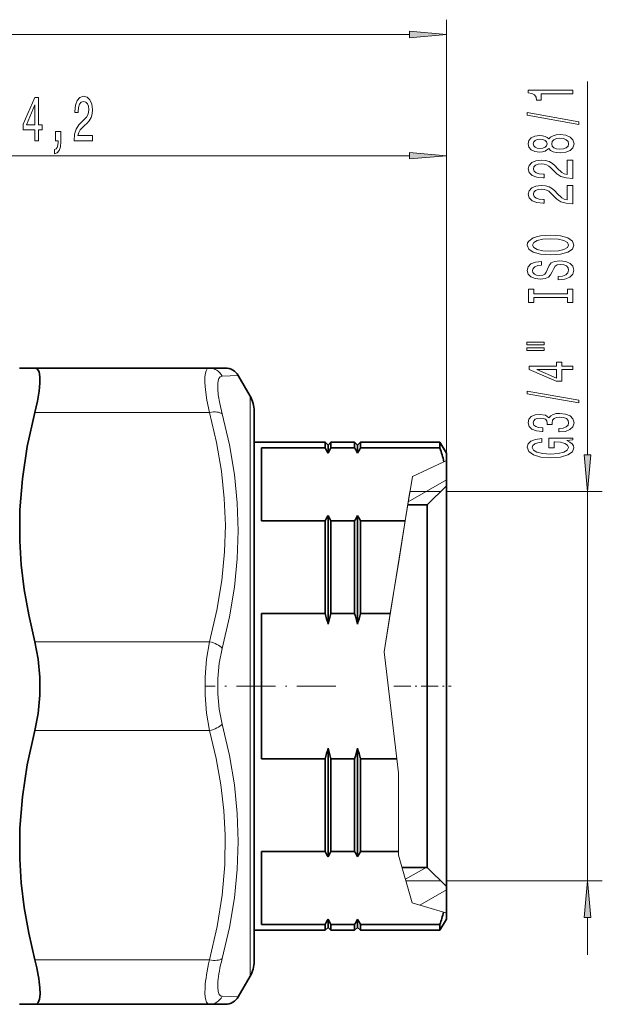
# Model space of a CAD drawing. Extents: x 0 to 428, y 0 to 297.
# Drawn here: x 243 to 282, y 172 to 239 of the extents above; entities that cross this region are included whole.
import ezdxf

# ---------------------------------------------------------------- set-up
doc = ezdxf.new("R2010")
doc.units = 0
doc.linetypes.add('DASHDOT', pattern=[18.5, 12, -3, 0.5, -3])

msp = doc.modelspace()

# ---------------------------------------------------------------- linework, layer by layer
at = {"color": 7, "lineweight": 13}
for p, q in [((271.35907, 208.763901), (271.35907, 238.563599)), ((159.149567, 237.563599), (268.868591, 237.563599)), ((280.90329, 209.156876), (280.90329, 234.382019)), ((271.35907, 208.763901), (271.35907, 230.367401)), ((219.649567, 229.367401), (268.868591, 229.367401)), ((256.204254, 214.474625), (257.282837, 214.516388)), ((258.091125, 176.778259), (258.091125, 213.116394)), ((243.535736, 212.016388), (255.338257, 212.016388)), ((271.189545, 208.683945), (269.061035, 207.679932)), ((271.35907, 208.763901), (271.189545, 208.683945)), ((269.061035, 207.679932), (268.578827, 204.69725)), ((268.786102, 205.97937), (271.35907, 207.464874)), ((268.897186, 206.666382), (267.146942, 195.840515)), ((268.896942, 206.664902), (270.959076, 206.664902)), ((271.35907, 206.666382), (281.90329, 206.666382)), ((280.90329, 180.366394), (280.90329, 206.666382)), ((268.578827, 204.69725), (268.159149, 202.101273)), ((268.159149, 202.101273), (267.566315, 198.434464)), ((267.146942, 195.840515), (267.566315, 198.434464)), ((243.535736, 196.516388), (255.338226, 196.516388)), ((267.146942, 195.840515), (268.012848, 188.598312)), ((243.535736, 190.516388), (255.338257, 190.516388)), ((268.126221, 187.650146), (268.012848, 188.598312)), ((268.126221, 187.650146), (268.126221, 182.335526)), ((268.126221, 182.085999), (268.126221, 182.335526)), ((268.126221, 182.085999), (269.042572, 178.881073)), ((268.590302, 180.462906), (269.984741, 181.26799)), ((268.617462, 180.367874), (270.959076, 180.367874)), ((271.35907, 180.366394), (281.90329, 180.366394)), ((269.572418, 178.720535), (271.35907, 179.75206)), ((269.042572, 178.881073), (271.164398, 178.23819)), ((271.35907, 178.179199), (271.164398, 178.23819)), ((280.90329, 175.366394), (280.90329, 177.8759)), ((258.091125, 173.916382), (258.091125, 176.778259)), ((243.535736, 175.016388), (255.338257, 175.016388)), ((257.282837, 172.516373), (256.204285, 172.558151))]:
    msp.add_line(p, q, dxfattribs=at)
at = {"color": 7, "lineweight": 35}
for p, q in [((242.503418, 215.016388), (243.535736, 215.016388)), ((243.535736, 215.016388), (255.338226, 215.016388)), ((255.338226, 215.016388), (256.416809, 215.016388)), ((258.091125, 213.116394), (257.282837, 214.516388)), ((258.35907, 212.116394), (258.35907, 177.632248)), ((258.35907, 210.016388), (263.159088, 210.016388)), ((263.159088, 209.615326), (263.159088, 210.016388)), ((263.35907, 209.816391), (263.159088, 210.016388)), ((263.35907, 209.816391), (263.559082, 210.016388)), ((263.35907, 209.255539), (263.35907, 209.816391)), ((263.559082, 209.615326), (263.559082, 210.016388)), ((263.559082, 210.016388), (265.159088, 210.016388)), ((265.159088, 209.615326), (265.159088, 210.016388)), ((265.35907, 209.816391), (265.159088, 210.016388)), ((265.35907, 209.816391), (265.559082, 210.016388)), ((265.35907, 209.255539), (265.35907, 209.816391)), ((265.559082, 209.615326), (265.559082, 210.016388)), ((265.559082, 210.016388), (270.926056, 210.016388)), ((270.926056, 209.615326), (270.926056, 210.016388)), ((271.35907, 209.266388), (270.926056, 210.016388)), ((258.85907, 204.69725), (258.85907, 209.615326)), ((263.159088, 209.615326), (258.85907, 209.615326)), ((265.159088, 209.615326), (263.559082, 209.615326)), ((270.926056, 209.615326), (265.559082, 209.615326)), ((271.35907, 208.763901), (271.35907, 209.266388)), ((271.35907, 208.763901), (271.35907, 207.064941)), ((270.059082, 205.764786), (271.35907, 207.064941)), ((271.35907, 186.46637), (271.35907, 207.064941)), ((268.751434, 205.764786), (270.059082, 205.764786)), ((270.059082, 187.142761), (270.059082, 205.764786)), ((263.35907, 201.997208), (263.35907, 205.057037)), ((265.35907, 201.997208), (265.35907, 205.057037)), ((263.159088, 204.69725), (258.85907, 204.69725)), ((263.159088, 202.101273), (263.159088, 204.69725)), ((265.159088, 204.69725), (263.559082, 204.69725)), ((263.559082, 202.101273), (263.559082, 204.69725)), ((265.159088, 202.101273), (265.159088, 204.69725)), ((268.578827, 204.69725), (265.559082, 204.69725)), ((265.559082, 202.101273), (265.559082, 204.69725)), ((263.159088, 198.434464), (263.159088, 202.101273)), ((263.35907, 197.714905), (263.35907, 201.997208)), ((263.559082, 198.434464), (263.559082, 202.101273)), ((265.159088, 198.434464), (265.159088, 202.101273)), ((265.35907, 197.714905), (265.35907, 201.997208)), ((265.559082, 198.434464), (265.559082, 202.101273)), ((258.85907, 188.598312), (258.85907, 198.434464)), ((263.159088, 198.434464), (258.85907, 198.434464)), ((265.159088, 198.434464), (263.559082, 198.434464)), ((267.566315, 198.434464), (265.559082, 198.434464)), ((263.35907, 181.975739), (263.35907, 189.317871)), ((265.35907, 181.975739), (265.35907, 189.317871)), ((263.159088, 188.598312), (258.85907, 188.598312)), ((263.159088, 182.335526), (263.159088, 188.598312)), ((265.159088, 188.598312), (263.559082, 188.598312)), ((263.559082, 182.335526), (263.559082, 188.598312)), ((265.159088, 182.335526), (265.159088, 188.598312)), ((268.012848, 188.598312), (265.559082, 188.598312)), ((265.559082, 182.335526), (265.559082, 188.598312)), ((270.059082, 181.26799), (270.059082, 187.142761)), ((271.35907, 179.967834), (271.35907, 186.46637)), ((258.85907, 177.41745), (258.85907, 182.335526)), ((263.159088, 182.335526), (258.85907, 182.335526)), ((265.159088, 182.335526), (263.559082, 182.335526)), ((268.126221, 182.335526), (265.559082, 182.335526)), ((268.360107, 181.26799), (270.059082, 181.26799)), ((270.059082, 181.26799), (271.35907, 179.967834)), ((271.35907, 179.967834), (271.35907, 178.179199)), ((263.35907, 177.216385), (263.35907, 177.777237)), ((265.35907, 177.216385), (265.35907, 177.777237)), ((271.35907, 177.766388), (270.926056, 177.016388)), ((271.35907, 177.766388), (271.35907, 178.179199)), ((258.35907, 177.632248), (258.35907, 174.916382)), ((263.159088, 177.41745), (258.85907, 177.41745)), ((263.159088, 177.016388), (263.159088, 177.41745)), ((263.35907, 177.216385), (263.159088, 177.016388)), ((263.35907, 177.216385), (263.559082, 177.016388)), ((265.159088, 177.41745), (263.559082, 177.41745)), ((263.559082, 177.016388), (263.559082, 177.41745)), ((265.159088, 177.016388), (265.159088, 177.41745)), ((265.35907, 177.216385), (265.159088, 177.016388)), ((265.35907, 177.216385), (265.559082, 177.016388)), ((270.926056, 177.41745), (265.559082, 177.41745)), ((265.559082, 177.016388), (265.559082, 177.41745)), ((270.926056, 177.016388), (270.926056, 177.41745)), ((258.35907, 177.016388), (263.159088, 177.016388)), ((263.559082, 177.016388), (265.159088, 177.016388)), ((265.559082, 177.016388), (270.926056, 177.016388)), ((258.091125, 173.916382), (257.282837, 172.516373)), ((243.535736, 172.016388), (242.503418, 172.016388)), ((243.535736, 172.016388), (255.338257, 172.016388)), ((256.416809, 172.016388), (255.338257, 172.016388))]:
    msp.add_line(p, q, dxfattribs=at)
at = {"color": 7, "linetype": 'DASHDOT', "lineweight": 13, "ltscale": 0.220798}
msp.add_line((263.895081, 193.516388), (255.063171, 193.516388), dxfattribs=at)
at = {"color": 7, "linetype": 'DASHDOT', "lineweight": 13, "ltscale": 0.096986}
msp.add_line((267.802948, 193.516388), (271.682373, 193.516388), dxfattribs=at)
at = {"color": 7, "lineweight": 13}
for points in [[(268.868591, 237.345703), (271.35907, 237.563599), (268.868591, 237.781494)], [(279.90329, 233.554642), (279.90329, 233.790665), (276.881653, 233.790665), (276.881653, 233.614288), (277.145355, 233.567612), (277.322601, 233.474243), (277.426331, 233.331589), (277.460907, 233.13446), (277.767822, 233.13446), (277.767822, 233.554642)], [(243.546021, 230.367401), (243.779449, 230.367401), (243.779449, 231.110916), (244.036224, 231.110916), (244.036224, 231.456741), (243.779449, 231.456741), (243.779449, 233.302551), (243.543427, 233.302551), (242.754974, 231.491318), (242.754974, 231.110916), (243.546021, 231.110916)], [(246.193298, 230.367401), (247.43045, 230.367401), (247.43045, 230.739166), (246.452667, 230.739166), (246.507111, 230.942322), (246.600494, 231.110916), (246.888397, 231.417831), (247.041412, 231.547516), (247.212585, 231.733398), (247.334503, 231.949539), (247.404541, 232.204575), (247.43045, 232.494202), (247.386383, 232.857315), (247.264465, 233.142609), (247.077728, 233.324173), (246.836517, 233.389008), (246.587524, 233.315521), (246.398193, 233.112366), (246.276276, 232.788147), (246.234772, 232.360199), (246.234772, 232.299683), (246.470795, 232.299683), (246.470795, 232.334259), (246.494141, 232.628204), (246.564178, 232.844345), (246.67572, 232.982666), (246.823547, 233.030228), (246.973969, 232.987), (247.08551, 232.878937), (247.158142, 232.710342), (247.184052, 232.49852), (247.165924, 232.299683), (247.116638, 232.131088), (247.03363, 231.984116), (246.919525, 231.854431), (246.766479, 231.716095), (246.512299, 231.44809), (246.333344, 231.162781), (246.22699, 230.816971), (246.193298, 230.380371)], [(242.972839, 231.456741), (243.546021, 232.801117), (243.546021, 231.456741)], [(280.305298, 231.485336), (280.305298, 231.664291), (276.821136, 232.291962), (276.821136, 232.110413)], [(244.935791, 230.367401), (245.109558, 230.367401), (245.109558, 230.285263), (245.096619, 230.077774), (245.055115, 229.930801), (244.982483, 229.835693), (244.873535, 229.788147), (244.873535, 229.494202), (245.052521, 229.56337), (245.184784, 229.723312), (245.265198, 229.978348), (245.293732, 230.319855), (245.293732, 231.015808), (244.935791, 231.015808)], [(278.28656, 229.856949), (278.407593, 229.72467), (278.576202, 229.633896), (278.787994, 229.576828), (279.04306, 229.558685), (279.427765, 229.600174), (279.726044, 229.719482), (279.91626, 229.914001), (279.989746, 230.178558), (279.91626, 230.440521), (279.726044, 230.63504), (279.427765, 230.754349), (279.04306, 230.798447), (278.787994, 230.777695), (278.576202, 230.723236), (278.407593, 230.629852), (278.28656, 230.500183), (278.182831, 230.603912), (278.040161, 230.676544), (277.867249, 230.720642), (277.655457, 230.736206), (277.348541, 230.694702), (277.102142, 230.58577), (276.9422, 230.409393), (276.881653, 230.178558), (276.9422, 229.945129), (277.102142, 229.768768), (277.348541, 229.657227), (277.655457, 229.618332), (277.867249, 229.631302), (278.040161, 229.675385)], [(277.690033, 229.864731), (277.499817, 229.885483), (277.352844, 229.947723), (277.262085, 230.04628), (277.227478, 230.178558), (277.262085, 230.308243), (277.352844, 230.406799), (277.499817, 230.469055), (277.690033, 230.492401), (277.884552, 230.469055), (278.035858, 230.406799), (278.135284, 230.308243), (278.165527, 230.178558), (278.130951, 230.04628), (278.035858, 229.947723), (277.884552, 229.885483)], [(279.034393, 229.807663), (278.805298, 229.831009), (278.632385, 229.906219), (278.519989, 230.022949), (278.481079, 230.178558), (278.519989, 230.331589), (278.632385, 230.448303), (278.805298, 230.523514), (279.034393, 230.549454), (279.280792, 230.523514), (279.466675, 230.448303), (279.587708, 230.331589), (279.626617, 230.178558), (279.587708, 230.022949), (279.466675, 229.906219), (279.280792, 229.831009)], [(268.868591, 229.149506), (271.35907, 229.367401), (268.868591, 229.585297)], [(279.90329, 227.83432), (279.90329, 229.071503), (279.531525, 229.071503), (279.531525, 228.093689), (279.328369, 228.148163), (279.15976, 228.241531), (278.852844, 228.529419), (278.723175, 228.682449), (278.537292, 228.853638), (278.321136, 228.975525), (278.066101, 229.045563), (277.776489, 229.071503), (277.413361, 229.027405), (277.128052, 228.905502), (276.946503, 228.718765), (276.881653, 228.477554), (276.95517, 228.228561), (277.158325, 228.039215), (277.482544, 227.917328), (277.910492, 227.875824), (277.971008, 227.875824), (277.971008, 228.111847), (277.936432, 228.111847), (277.642487, 228.135193), (277.426331, 228.205215), (277.287994, 228.316742), (277.240448, 228.464584), (277.283691, 228.615021), (277.391754, 228.726547), (277.560333, 228.799164), (277.772156, 228.825104), (277.971008, 228.806946), (278.139587, 228.75766), (278.28656, 228.674667), (278.41626, 228.560547), (278.554565, 228.407532), (278.822601, 228.153351), (279.10788, 227.97438), (279.453705, 227.868042), (279.89032, 227.83432)], [(279.90329, 226.12294), (279.90329, 227.360107), (279.531525, 227.360107), (279.531525, 226.382309), (279.328369, 226.436768), (279.15976, 226.530151), (278.852844, 226.818039), (278.723175, 226.971069), (278.537292, 227.142242), (278.321136, 227.26416), (278.066101, 227.334183), (277.776489, 227.360107), (277.413361, 227.316025), (277.128052, 227.194122), (276.946503, 227.007385), (276.881653, 226.766174), (276.95517, 226.517181), (277.158325, 226.327835), (277.482544, 226.205933), (277.910492, 226.164444), (277.971008, 226.164444), (277.971008, 226.400467), (277.936432, 226.400467), (277.642487, 226.423798), (277.426331, 226.493835), (277.287994, 226.605362), (277.240448, 226.753204), (277.283691, 226.903625), (277.391754, 227.015167), (277.560333, 227.087784), (277.772156, 227.113724), (277.971008, 227.095566), (278.139587, 227.04628), (278.28656, 226.963287), (278.41626, 226.849167), (278.554565, 226.696136), (278.822601, 226.441956), (279.10788, 226.263), (279.453705, 226.156662), (279.89032, 226.12294)], [(278.40329, 222.666458), (279.077637, 222.713135), (279.574738, 222.848007), (279.881683, 223.058105), (279.985413, 223.333023), (279.881683, 223.605362), (279.574738, 223.818039), (279.077637, 223.950317), (278.40329, 223.999603), (277.733246, 223.950317), (277.460907, 223.89325), (277.236145, 223.818039), (276.92923, 223.605362), (276.85141, 223.475677), (276.821136, 223.333023), (276.92923, 223.055511), (277.231812, 222.845413), (277.728943, 222.713135)], [(278.40329, 222.915451), (277.880219, 222.943985), (277.495514, 223.029572), (277.262085, 223.16185), (277.179932, 223.333023), (277.262085, 223.501617), (277.499817, 223.633896), (277.884552, 223.719482), (278.40329, 223.75061), (278.926331, 223.719482), (279.311066, 223.633896), (279.544495, 223.501617), (279.622314, 223.333023), (279.544495, 223.16185), (279.311066, 223.029572), (278.930664, 222.943985)], [(278.913361, 221.211853), (278.913361, 220.97583), (279.371582, 221.027695), (279.708771, 221.157379), (279.911926, 221.357086), (279.985413, 221.626831), (279.91626, 221.893982), (279.726044, 222.093689), (279.427765, 222.220779), (279.034393, 222.267471), (278.679932, 222.228561), (278.450836, 222.119629), (278.29953, 221.943253), (278.187134, 221.70723), (278.105011, 221.504929), (278.009918, 221.37265), (277.871582, 221.29744), (277.655457, 221.274094), (277.460907, 221.29744), (277.313934, 221.364868), (277.214508, 221.468613), (277.179932, 221.611267), (277.223175, 221.756516), (277.339874, 221.870636), (277.534393, 221.945847), (277.798096, 221.982162), (277.798096, 222.218185), (277.789459, 222.218185), (277.383118, 222.176682), (277.080505, 222.054779), (276.89032, 221.862854), (276.82547, 221.603485), (276.89032, 221.370056), (277.071869, 221.188507), (277.352844, 221.071793), (277.715973, 221.030289), (278.040161, 221.064011), (278.26062, 221.162567), (278.407593, 221.318192), (278.519989, 221.530869), (278.619415, 221.740952), (278.714508, 221.89917), (278.852844, 221.995132), (279.077637, 222.028854), (279.306732, 221.997726), (279.479645, 221.917328), (279.587708, 221.795425), (279.622314, 221.637207), (279.574738, 221.460831), (279.436432, 221.325958), (279.211639, 221.240372)], [(279.540161, 219.790955), (279.540161, 219.458969), (279.90329, 219.458969), (279.90329, 220.361557), (279.540161, 220.361557), (279.540161, 220.029572), (277.266388, 220.029572), (277.266388, 220.361557), (276.90329, 220.361557), (276.90329, 219.458969), (277.266388, 219.458969), (277.266388, 219.790955)], [(276.795227, 216.588638), (277.971008, 216.588638), (277.971008, 216.762421), (276.795227, 216.762421)], [(276.795227, 216.21257), (277.971008, 216.21257), (277.971008, 216.388931), (276.795227, 216.388931)], [(279.90329, 214.918762), (279.90329, 215.152191), (279.15976, 215.152191), (279.15976, 215.408966), (278.813934, 215.408966), (278.813934, 215.152191), (276.968109, 215.152191), (276.968109, 214.916168), (278.779358, 214.127686), (279.15976, 214.127686), (279.15976, 214.918762)], [(278.813934, 214.345566), (277.469574, 214.918762), (278.813934, 214.918762)], [(280.305298, 212.66011), (280.305298, 212.839081), (276.821136, 213.466736), (276.821136, 213.285187)], [(278.960907, 210.699738), (278.99118, 210.699738), (279.406158, 210.741241), (279.717407, 210.863144), (279.91626, 211.055069), (279.989746, 211.30925), (279.91626, 211.578995), (279.726044, 211.781296), (279.423462, 211.91098), (279.034393, 211.957672), (278.779358, 211.93692), (278.571869, 211.879852), (278.411926, 211.786484), (278.295227, 211.661987), (278.061798, 211.830566), (277.690033, 211.890228), (277.352844, 211.851318), (277.097809, 211.739792), (276.937866, 211.558243), (276.881653, 211.30925), (276.950836, 211.075821), (277.141022, 210.896851), (277.443634, 210.780136), (277.845642, 210.741241), (277.875916, 210.741241), (277.875916, 210.972076), (277.599243, 210.992828), (277.400391, 211.060257), (277.279358, 211.169189), (277.236145, 211.32222), (277.270721, 211.457092), (277.361481, 211.555649), (277.508484, 211.615295), (277.707306, 211.638641), (277.919128, 211.615295), (278.061798, 211.553055), (278.148224, 211.444122), (278.174164, 211.29628), (278.169861, 211.195129), (278.511353, 211.195129), (278.502716, 211.32222), (278.541595, 211.485611), (278.645355, 211.607513), (278.813934, 211.680145), (279.034393, 211.706085), (279.285126, 211.677551), (279.471008, 211.602325), (279.587708, 211.483032), (279.626617, 211.324814), (279.583405, 211.161407), (279.453705, 211.042099), (279.246216, 210.966888), (278.960907, 210.938354)], [(279.501251, 210.116592), (279.90329, 210.16069), (279.90329, 210.290375), (278.282257, 210.290375), (278.282257, 209.634171), (278.649689, 209.634171), (278.649689, 210.038788), (278.675629, 210.038788), (279.073303, 210.00766), (279.367249, 209.924667), (279.553131, 209.797577), (279.613647, 209.639359), (279.535858, 209.462997), (279.302429, 209.325531), (278.917694, 209.23735), (278.39032, 209.206223), (277.867249, 209.234756), (277.482544, 209.322937), (277.249115, 209.462997), (277.166962, 209.652328), (277.210205, 209.782013), (277.331238, 209.888351), (277.534393, 209.966156), (277.806732, 210.010254), (277.806732, 210.267029), (277.391754, 210.1996), (277.080505, 210.07251), (276.89032, 209.893539), (276.821136, 209.667892), (276.92923, 209.372223), (277.244781, 209.149155), (277.741913, 209.006516), (278.40329, 208.95723), (279.069, 209.006516), (279.566101, 209.149155), (279.881683, 209.359253), (279.985413, 209.62381), (279.950836, 209.771637), (279.86438, 209.903915), (279.713074, 210.018036)], [(280.685394, 209.156876), (280.90329, 206.666382), (281.121185, 209.156876)], [(281.121185, 177.8759), (280.90329, 180.366394), (280.685394, 177.8759)]]:
    msp.add_lwpolyline(points, close=True, dxfattribs=at)
at = {"color": 7, "lineweight": 35}
for points in [[(243.535736, 212.016388), (243.713226, 212.786438), (243.82843, 213.456741), (243.881836, 213.998276), (243.879669, 214.433319), (243.819397, 214.75946), (243.698822, 214.956955), (243.535736, 215.016388)], [(243.535736, 212.016388), (243.02243, 209.706802), (242.692505, 207.528793), (242.527496, 205.427002), (242.518402, 203.351318), (242.618835, 201.721375), (242.816864, 200.055771), (243.11908, 198.329834), (243.535736, 196.516388)], [(243.535736, 190.516388), (243.763, 191.681793), (243.874054, 192.899368), (243.874054, 194.133408), (243.763, 195.350983), (243.535736, 196.516388)], [(243.535736, 190.516388), (243.02243, 188.206802), (242.692505, 186.028793), (242.527496, 183.927002), (242.518402, 181.851318), (242.618835, 180.221375), (242.816864, 178.555771), (243.11908, 176.829834), (243.535736, 175.016388)], [(243.876343, 173.124908), (243.88562, 172.701324), (243.84726, 172.373459), (243.760437, 172.147812), (243.662598, 172.049805), (243.535736, 172.016388)]]:
    msp.add_lwpolyline(points, dxfattribs=at)
at = {"color": 7, "lineweight": 13}
for points in [[(255.338257, 212.016388), (255.175201, 212.838058), (255.074127, 213.543137), (255.036102, 214.033051), (255.039368, 214.431808), (255.068451, 214.663391), (255.120667, 214.839462), (255.196655, 214.956924), (255.338257, 215.016388)], [(256.204254, 211.918762), (256.041138, 212.614044), (255.940186, 213.210571), (255.9021, 213.627548), (255.905457, 213.967468), (255.93454, 214.165009), (255.986633, 214.316223), (256.062286, 214.418655), (256.204285, 214.474625)], [(255.338226, 196.516388), (255.839081, 198.652115), (256.175293, 200.661667), (256.364349, 202.592896), (256.416473, 204.400269), (256.34613, 206.209457), (256.150177, 208.055817), (255.819489, 209.977417), (255.338257, 212.016388)], [(256.204254, 196.072235), (256.692017, 198.193527), (257.025452, 200.199814), (257.219482, 202.131302), (257.282837, 204.024567), (257.218658, 205.911102), (257.024414, 207.830124), (256.691315, 209.819122), (256.204285, 211.918747)], [(255.338257, 190.516388), (255.140747, 191.683365), (255.044373, 192.899734), (255.044342, 194.132523), (255.140717, 195.349396), (255.338257, 196.516388)], [(256.204254, 190.960526), (256.006836, 191.954834), (255.9104, 192.991089), (255.9104, 194.041489), (256.006836, 195.078125), (256.204285, 196.072266)], [(255.338257, 175.016388), (255.863861, 177.276611), (256.205627, 179.397919), (256.383698, 181.437561), (256.408142, 183.446289), (256.312866, 185.124451), (256.108978, 186.841568), (255.788422, 188.627686), (255.338226, 190.516388)], [(256.204285, 175.114029), (256.691895, 177.216553), (257.025177, 179.208405), (257.219269, 181.130692), (257.282837, 183.020782), (257.218811, 184.911484), (257.024567, 186.839783), (256.691376, 188.842606), (256.204285, 190.96051)], [(255.045593, 173.174469), (255.033386, 172.733612), (255.06427, 172.391418), (255.139191, 172.154922), (255.225342, 172.051727), (255.338257, 172.016388)], [(255.911621, 173.554459), (255.899445, 173.178955), (255.930389, 172.886551), (256.005371, 172.682861), (256.091492, 172.592163), (256.204285, 172.558151)]]:
    msp.add_lwpolyline(points, dxfattribs=at)
for centre, start, end in [((255.33194, 214.045441), 26.197906, 89.628939), ((255.33197, 172.987335), 270.371109, 333.802123)]:
    msp.add_arc(centre, 0.971535, start, end, dxfattribs=at)
at = {"color": 7, "lineweight": 35}
for centre, radius, start, end in [((256.416809, 214.016388), 1, 30.000107, 90.000057), ((256.35907, 212.116394), 2, 0, 30.000001), ((257.445007, 206.202789), 6.655504, 27.302156, 30.846408), ((269.273132, 206.202789), 6.655504, 149.1536, 152.69784), ((259.445007, 206.202789), 6.655504, 27.302156, 30.846408), ((271.273132, 206.202789), 6.655504, 149.1536, 152.69784), ((262.975769, 206.86145), 8.413644, 12.510213, 19.105364), ((257.445007, 208.109787), 6.655504, 329.153592, 332.697844), ((269.273132, 208.109787), 6.655504, 207.30216, 210.8464), ((259.445007, 208.109787), 6.655504, 329.153592, 332.697844), ((271.273132, 208.109787), 6.655504, 207.30216, 210.8464), ((244.115875, 192.753387), 19.872532, 14.457788, 16.611191), ((282.602264, 192.753387), 19.872532, 163.388807, 165.542216), ((246.115875, 192.753387), 19.872532, 14.457788, 16.611191), ((284.602264, 192.753387), 19.872532, 163.388807, 165.542216), ((244.115875, 194.279388), 19.872532, 343.388809, 345.542212), ((282.602264, 194.279388), 19.872532, 194.457784, 196.611193), ((246.115875, 194.279388), 19.872532, 343.388809, 345.542212), ((284.602264, 194.279388), 19.872532, 194.457784, 196.611193), ((257.445007, 178.922989), 6.655504, 27.302156, 30.846408), ((269.273132, 178.922989), 6.655504, 149.1536, 152.69784), ((259.445007, 178.922989), 6.655504, 27.302156, 30.846408), ((271.273132, 178.922989), 6.655504, 149.1536, 152.69784), ((257.445007, 180.829987), 6.655504, 329.153592, 332.697844), ((269.273132, 180.829987), 6.655504, 207.30216, 210.8464), ((259.445007, 180.829987), 6.655504, 329.153592, 332.697844), ((271.273132, 180.829987), 6.655504, 207.30216, 210.8464), ((262.889313, 180.197418), 8.503916, 340.919153, 346.679815), ((256.35907, 174.916382), 2, 329.999999, 360), ((256.416809, 173.016388), 1, 269.999881, 329.999781)]:
    msp.add_arc(centre, radius, start, end, dxfattribs=at)
at = {"color": 7, "lineweight": 13}
for centre, major_axis, ratio, start_param, end_param in [((255.338257, 211.516403), (0.966225, 0.257706), 0.487177, 0.346801279, 1.441582418), ((255.338226, 196.016388), (0.966225, -0.257706), 0.487172, 0.605230293, 1.700010936), ((255.338257, 191.016403), (0.966225, 0.257706), 0.487169, 4.583178601, 5.677959739), ((255.338257, 175.516388), (0.966225, -0.257706), 0.487172, 4.841602773, 5.936382753), ((257.496674, 176.384903), (-1.384415, -3.782608), 0.2111, 5.131080011, 5.6316145), ((256.614349, 176.51973), (-1.356956, -4.459885), 0.182316, 5.111069448, 5.61424732)]:
    msp.add_ellipse(centre, major_axis=major_axis, ratio=ratio, start_param=start_param, end_param=end_param, dxfattribs=at)
at = {"color": 7, "lineweight": 35}
msp.add_ellipse((242.115265, 176.427292), major_axis=(1.530075, -4.361176), ratio=0.205183, start_param=0.642873075, end_param=1.17037486, dxfattribs=at)
at = {"color": 7, "lineweight": 13}
for points in [[(268.868591, 237.345703), (271.35907, 237.563599), (268.868591, 237.345703), (268.868591, 237.781494)], [(268.868591, 229.149506), (271.35907, 229.367401), (268.868591, 229.149506), (268.868591, 229.585297)], [(280.685394, 209.156876), (280.90329, 206.666382), (280.685394, 209.156876), (281.121185, 209.156876)], [(281.121185, 177.8759), (280.90329, 180.366394), (281.121185, 177.8759), (280.685394, 177.8759)]]:
    msp.add_solid(points, dxfattribs=at)

doc.saveas('drawing.dxf')
